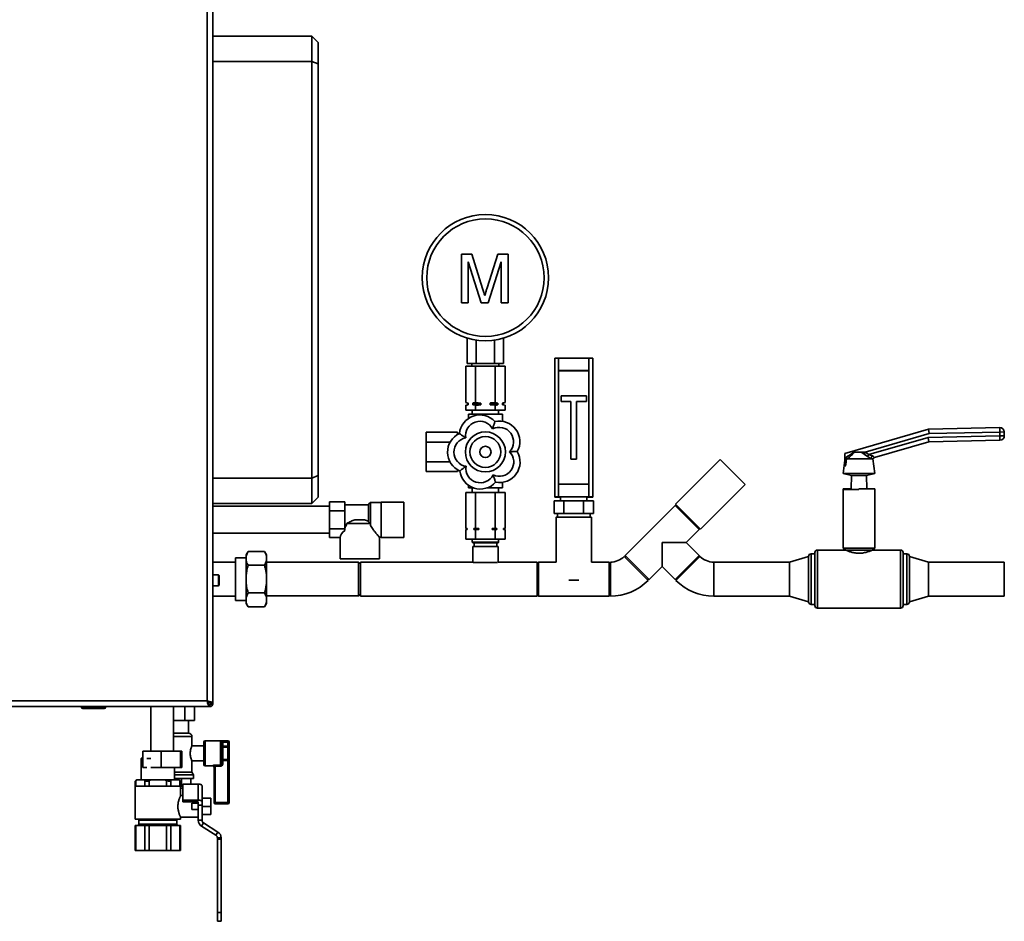
# Paper-space layout 'Blatt1' of a CAD drawing. Units: millimetres. Extents: x 0 to 4200, y 0 to 2970.
# Drawn here: x 1049 to 1829, y 1448 to 2162 of the extents above; entities that cross this region are included whole.
import ezdxf

# ---------------------------------------------------------------- set-up
doc = ezdxf.new("R2010")
doc.units = ezdxf.units.MM

psp = doc.layouts.new('Blatt1')

# ---------------------------------------------------------------- linework, layer by layer
at = {"color": 7, "linetype": 'Continuous', "lineweight": 35, "ltscale": 10}
for p, q in [((1197.43, 1622.3), (1197.43, 2413.3)), ((1201.93, 1620.51), (1201.93, 2415.1)), ((1201.93, 2148.8), (1280.43, 2148.8)), ((1280.43, 2128.8), (1280.43, 2148.8)), ((1280.43, 2148.8), (1285.43, 2143.8)), ((1285.43, 2143.8), (1285.43, 2126.73)), ((1280.43, 2128.8), (1201.93, 2128.8)), ((1280.43, 1798.8), (1280.43, 2128.8)), ((1285.43, 2126.73), (1280.43, 2128.8)), ((1285.43, 2126.73), (1285.43, 1800.88)), ((1398.88, 1937.5), (1398.88, 1976.02)), ((1398.88, 1976.02), (1407.06, 1976.02)), ((1407.06, 1976.02), (1415.67, 1948.99)), ((1419.3, 1949.45), (1427.82, 1976.02)), ((1427.82, 1976.02), (1435.93, 1976.02)), ((1435.93, 1976.02), (1435.93, 1937.5)), ((1414.54, 1937.5), (1404.32, 1970.09)), ((1404.32, 1970.09), (1404.32, 1937.5)), ((1430.49, 1970.09), (1420.22, 1937.5)), ((1430.49, 1937.5), (1430.49, 1970.09)), ((1404.32, 1937.5), (1398.88, 1937.5)), ((1420.22, 1937.5), (1414.54, 1937.5)), ((1435.93, 1937.5), (1430.49, 1937.5)), ((1403.49, 1889.5), (1403.49, 1909.62)), ((1410.71, 1889.5), (1410.71, 1908.02)), ((1425.14, 1889.5), (1425.14, 1908.02)), ((1432.36, 1889.5), (1432.36, 1909.62)), ((1403.49, 1889.5), (1410.71, 1889.5)), ((1407.28, 1889.5), (1407.28, 1887.5)), ((1410.71, 1889.5), (1425.14, 1889.5)), ((1425.14, 1889.5), (1432.36, 1889.5)), ((1428.58, 1887.5), (1428.58, 1889.5)), ((1472.93, 1783.85), (1472.93, 1893.85)), ((1475.93, 1893.87), (1475.93, 1883.87)), ((1499.93, 1893.87), (1475.93, 1893.87)), ((1499.93, 1883.87), (1499.93, 1893.87)), ((1502.93, 1893.85), (1502.93, 1783.85)), ((1402.34, 1858.53), (1402.34, 1887.5)), ((1410.13, 1887.5), (1402.34, 1887.5)), ((1410.13, 1858.53), (1410.13, 1887.5)), ((1425.72, 1887.5), (1410.13, 1887.5)), ((1425.72, 1858.53), (1425.72, 1887.5)), ((1433.52, 1887.5), (1425.72, 1887.5)), ((1433.52, 1858.53), (1433.52, 1887.5)), ((1475.93, 1883.87), (1475.93, 1793.87)), ((1475.93, 1883.87), (1499.93, 1883.87)), ((1475.93, 1883.85), (1499.93, 1883.85)), ((1499.93, 1883.87), (1499.93, 1793.87)), ((1402.34, 1858.53), (1403.93, 1858.25)), ((1402.34, 1858.53), (1404.38, 1858.25)), ((1403.93, 1856.75), (1402.34, 1856.47)), ((1403.93, 1858.25), (1403.93, 1856.75)), ((1404.38, 1858.25), (1403.93, 1858.25)), ((1404.38, 1856.75), (1403.93, 1856.75)), ((1404.38, 1858.25), (1404.38, 1856.75)), ((1408.09, 1856.75), (1408.09, 1858.25)), ((1414.22, 1858.25), (1408.09, 1858.25)), ((1410.13, 1856.47), (1408.09, 1856.75)), ((1414.22, 1856.75), (1408.09, 1856.75)), ((1410.13, 1858.53), (1414.22, 1858.25)), ((1414.22, 1858.25), (1414.22, 1856.75)), ((1427.76, 1858.25), (1421.64, 1858.25)), ((1421.64, 1856.75), (1421.64, 1858.25)), ((1425.72, 1856.47), (1421.64, 1856.75)), ((1427.76, 1856.75), (1421.64, 1856.75)), ((1425.72, 1858.53), (1427.76, 1858.25)), ((1427.76, 1858.25), (1427.76, 1856.75)), ((1431.47, 1856.75), (1431.47, 1858.25)), ((1431.93, 1858.25), (1431.47, 1858.25)), ((1433.52, 1856.47), (1431.47, 1856.75)), ((1431.93, 1856.75), (1431.47, 1856.75)), ((1431.93, 1858.25), (1433.52, 1858.53)), ((1431.93, 1856.75), (1431.93, 1858.25)), ((1433.52, 1856.47), (1431.93, 1856.75)), ((1497.93, 1863.86), (1477.93, 1863.86)), ((1477.93, 1863.86), (1477.93, 1859.36)), ((1477.93, 1859.36), (1485.68, 1859.36)), ((1477.93, 1859.36), (1477.93, 1859.35)), ((1477.93, 1859.35), (1485.68, 1859.35)), ((1485.68, 1859.36), (1485.68, 1813.86)), ((1490.18, 1859.36), (1497.93, 1859.36)), ((1490.18, 1813.86), (1490.18, 1859.36)), ((1490.18, 1859.35), (1497.93, 1859.35)), ((1497.93, 1859.36), (1497.93, 1863.86)), ((1497.93, 1859.36), (1497.93, 1859.35)), ((1402.34, 1852.5), (1402.34, 1856.47)), ((1402.34, 1852.5), (1410.13, 1852.5)), ((1404.43, 1849.5), (1404.43, 1845.99)), ((1417.93, 1849.5), (1404.43, 1849.5)), ((1407.43, 1852.5), (1407.43, 1849.5)), ((1410.13, 1852.5), (1410.13, 1856.47)), ((1410.13, 1852.5), (1425.72, 1852.5)), ((1417.93, 1849.5), (1417.93, 1848.2)), ((1431.43, 1849.5), (1417.93, 1849.5)), ((1425.72, 1852.5), (1425.72, 1856.47)), ((1425.72, 1852.5), (1433.52, 1852.5)), ((1428.43, 1849.5), (1428.43, 1852.5)), ((1431.43, 1849.5), (1431.43, 1843.79)), ((1433.52, 1852.5), (1433.52, 1856.47)), ((1395.93, 1835.08), (1370.93, 1835.08)), ((1370.93, 1835.08), (1370.93, 1827.29)), ((1395.93, 1835.08), (1395.93, 1833.42)), ((1702.6, 1818.25), (1768.94, 1837.54)), ((1769.48, 1834.05), (1718.76, 1819.3)), ((1768.94, 1837.54), (1825.43, 1838.73)), ((1768.94, 1837.54), (1769.48, 1834.05)), ((1825.5, 1835.23), (1769.48, 1834.05)), ((1825.43, 1838.73), (1825.5, 1835.23)), ((1829, 1835.31), (1825.5, 1835.23)), ((1825.57, 1832.23), (1825.5, 1835.23)), ((1829, 1835.31), (1829.06, 1832.31)), ((1389.98, 1827.29), (1370.93, 1827.29)), ((1370.93, 1827.29), (1370.93, 1811.7)), ((1721.74, 1817.4), (1768.62, 1831.03)), ((1769.15, 1827.54), (1726.12, 1815.03)), ((1768.62, 1831.03), (1825.57, 1832.23)), ((1768.62, 1831.03), (1769.15, 1827.54)), ((1825.64, 1828.73), (1769.15, 1827.54)), ((1829.06, 1832.31), (1825.57, 1832.23)), ((1825.57, 1832.23), (1825.64, 1828.73)), ((1702.68, 1814.71), (1702.6, 1818.25)), ((1715.76, 1819.34), (1710.24, 1819.34)), ((1717.97, 1817.86), (1715.76, 1819.34)), ((1718.76, 1819.3), (1717.97, 1817.86)), ((1720.72, 1815.96), (1717.97, 1817.86)), ((1718.64, 1819.34), (1718.76, 1819.3)), ((1718.76, 1819.3), (1721.74, 1817.4)), ((1389.82, 1811.7), (1370.93, 1811.7)), ((1370.93, 1811.7), (1370.93, 1803.91)), ((1485.68, 1813.86), (1490.18, 1813.86)), ((1485.68, 1813.86), (1485.68, 1813.85)), ((1485.68, 1813.85), (1490.18, 1813.85)), ((1490.18, 1813.86), (1490.18, 1813.85)), ((1603.89, 1813.55), (1568.53, 1778.2)), ((1603.89, 1813.55), (1623.69, 1793.75)), ((1702.71, 1812.99), (1701.43, 1802.42)), ((1704.22, 1815.42), (1702.68, 1814.68)), ((1702.68, 1814.68), (1702.68, 1814.71)), ((1702.81, 1808.25), (1702.68, 1814.68)), ((1723.48, 1814.07), (1704.73, 1814.07)), ((1721.74, 1817.4), (1720.72, 1815.96)), ((1721.74, 1817.4), (1724.4, 1816.43)), ((1724.94, 1814.07), (1723.48, 1814.07)), ((1725.01, 1814.07), (1724.94, 1814.07)), ((1726.43, 1802.42), (1725.01, 1814.07)), ((1395.93, 1803.91), (1370.93, 1803.91)), ((1395.93, 1805.28), (1395.93, 1803.91)), ((1701.43, 1802.42), (1707.93, 1800.73)), ((1726.43, 1802.42), (1701.43, 1802.42)), ((1703.27, 1808.39), (1702.81, 1808.25)), ((1719.93, 1800.73), (1726.43, 1802.42)), ((1201.93, 1798.8), (1280.43, 1798.8)), ((1285.43, 1800.88), (1280.43, 1798.8)), ((1280.43, 1778.8), (1280.43, 1798.8)), ((1285.43, 1800.88), (1285.43, 1783.8)), ((1431.43, 1791), (1431.43, 1795.4)), ((1707.93, 1800.73), (1707.69, 1790.25)), ((1719.93, 1800.73), (1707.93, 1800.73)), ((1720.17, 1790.25), (1719.93, 1800.73)), ((1402.34, 1787.5), (1402.34, 1759)), ((1402.34, 1787.5), (1410.13, 1787.5)), ((1404.43, 1791), (1404.43, 1793.1)), ((1408.56, 1791), (1404.43, 1791)), ((1407.43, 1791), (1407.43, 1787.5)), ((1410.13, 1787.5), (1410.13, 1759)), ((1410.13, 1787.5), (1425.72, 1787.5)), ((1431.43, 1791), (1419.14, 1791)), ((1425.72, 1787.5), (1425.72, 1759)), ((1425.72, 1787.5), (1433.52, 1787.5)), ((1428.43, 1787.5), (1428.43, 1791)), ((1433.52, 1787.5), (1433.52, 1759)), ((1475.93, 1793.87), (1475.93, 1783.87)), ((1475.93, 1793.87), (1499.93, 1793.87)), ((1499.93, 1783.87), (1499.93, 1793.87)), ((1588.33, 1758.4), (1623.69, 1793.75)), ((1701.43, 1790.25), (1701.43, 1789.83)), ((1707.69, 1790.25), (1701.43, 1790.25)), ((1701.43, 1789.83), (1701.43, 1743.3)), ((1701.43, 1789.83), (1713.93, 1789.83)), ((1707.69, 1790.25), (1707.68, 1789.83)), ((1713.93, 1789.83), (1713.93, 1790.25)), ((1726.43, 1790.25), (1713.93, 1790.25)), ((1726.43, 1790.25), (1726.43, 1790.21)), ((1726.43, 1743.3), (1726.43, 1790.21)), ((1280.43, 1778.8), (1201.93, 1778.8)), ((1285.43, 1783.8), (1280.43, 1778.8)), ((1294.43, 1772.88), (1294.43, 1779.95)), ((1294.43, 1779.95), (1306.43, 1779.95)), ((1306.43, 1772.88), (1306.43, 1779.95)), ((1326.93, 1779.55), (1325.43, 1778.05)), ((1335.43, 1779.55), (1326.93, 1779.55)), ((1326.93, 1779.55), (1326.93, 1761.22)), ((1353.43, 1779.8), (1335.43, 1779.8)), ((1335.43, 1779.8), (1335.43, 1765.8)), ((1353.43, 1779.8), (1353.43, 1765.8)), ((1480.13, 1780.88), (1472.34, 1780.8)), ((1472.34, 1770.8), (1472.34, 1780.8)), ((1472.93, 1783.85), (1472.93, 1783.76)), ((1475.93, 1783.87), (1499.93, 1783.87)), ((1475.93, 1783.74), (1477.43, 1783.74)), ((1477.43, 1783.8), (1477.43, 1780.86)), ((1480.13, 1770.88), (1480.13, 1780.88)), ((1495.72, 1780.88), (1480.13, 1780.88)), ((1495.72, 1770.88), (1495.72, 1780.88)), ((1503.52, 1780.8), (1495.72, 1780.88)), ((1498.43, 1780.86), (1498.43, 1783.8)), ((1498.43, 1783.74), (1499.93, 1783.74)), ((1502.93, 1783.85), (1502.93, 1783.76)), ((1503.52, 1770.8), (1503.52, 1780.8)), ((1294.43, 1776.45), (1201.93, 1776.45)), ((1294.43, 1772.88), (1306.43, 1772.88)), ((1294.43, 1758.73), (1294.43, 1772.88)), ((1325.43, 1777.7), (1306.43, 1777.7)), ((1306.43, 1758.73), (1306.43, 1772.88)), ((1325.43, 1764.28), (1325.43, 1778.05)), ((1480.13, 1770.88), (1472.34, 1770.8)), ((1495.72, 1770.88), (1480.13, 1770.88)), ((1503.52, 1770.8), (1495.72, 1770.88)), ((1568.22, 1777.1), (1528.62, 1737.5)), ((1569.63, 1777.1), (1568.22, 1777.1)), ((1577.73, 1767.59), (1568.22, 1777.1)), ((1568.53, 1778.2), (1588.33, 1758.4)), ((1314.6, 1765.8), (1322.25, 1765.8)), ((1322.25, 1765.8), (1325.43, 1764.56)), ((1325.43, 1764.28), (1326.65, 1762.8)), ((1335.43, 1765.8), (1335.43, 1751.8)), ((1353.43, 1765.8), (1353.43, 1751.8)), ((1472.34, 1770.8), (1474.93, 1770.78)), ((1473.93, 1767.8), (1473.93, 1732.25)), ((1474.93, 1770.8), (1474.93, 1767.83)), ((1500.93, 1767.83), (1500.93, 1770.8)), ((1500.93, 1770.78), (1503.52, 1770.8)), ((1501.93, 1732.25), (1501.93, 1767.8)), ((1587.24, 1758.08), (1577.73, 1767.59)), ((1294.43, 1758.73), (1306.43, 1758.73)), ((1294.43, 1751.66), (1294.43, 1758.73)), ((1306.43, 1757.32), (1306.43, 1758.73)), ((1326.65, 1762.8), (1308.05, 1762.8)), ((1326.93, 1761.22), (1326.65, 1762.8)), ((1402.34, 1759), (1403.59, 1759)), ((1402.34, 1758), (1402.34, 1750.5)), ((1403.59, 1758), (1402.34, 1758)), ((1403.43, 1759), (1403.43, 1758)), ((1403.59, 1759), (1403.59, 1758)), ((1408.88, 1759), (1410.13, 1759)), ((1408.88, 1758), (1408.88, 1759)), ((1410.13, 1758), (1408.88, 1758)), ((1410.13, 1759), (1412.64, 1759)), ((1410.13, 1758), (1410.13, 1750.5)), ((1412.64, 1758), (1410.13, 1758)), ((1412.64, 1759), (1412.64, 1758)), ((1423.22, 1759), (1425.72, 1759)), ((1423.22, 1758), (1423.22, 1759)), ((1425.72, 1758), (1423.22, 1758)), ((1425.72, 1759), (1426.97, 1759)), ((1425.72, 1758), (1425.72, 1750.5)), ((1426.97, 1758), (1425.72, 1758)), ((1426.97, 1759), (1426.97, 1758)), ((1432.26, 1759), (1433.52, 1759)), ((1432.26, 1758), (1432.26, 1759)), ((1433.52, 1758), (1432.26, 1758)), ((1432.43, 1758), (1432.43, 1759)), ((1433.52, 1758), (1433.52, 1750.5)), ((1576.95, 1747.79), (1587.24, 1758.08)), ((1587.24, 1758.08), (1587.24, 1759.5)), ((1201.93, 1755.15), (1294.43, 1755.15)), ((1294.43, 1751.66), (1302.93, 1751.66)), ((1302.93, 1751.66), (1302.93, 1734.8)), ((1333.9, 1752.05), (1335.43, 1752.05)), ((1333.93, 1734.8), (1333.93, 1752.08)), ((1335.43, 1751.8), (1353.43, 1751.8)), ((1402.34, 1750.5), (1410.13, 1750.5)), ((1407.43, 1750.5), (1407.43, 1748)), ((1407.43, 1748), (1407.93, 1747.5)), ((1428.43, 1748), (1407.43, 1748)), ((1427.93, 1747.5), (1407.93, 1747.5)), ((1408.93, 1747.5), (1408.93, 1744.5)), ((1410.13, 1750.5), (1425.72, 1750.5)), ((1425.72, 1750.5), (1433.52, 1750.5)), ((1426.93, 1744.5), (1426.93, 1747.5)), ((1427.93, 1747.5), (1428.43, 1748)), ((1428.43, 1748), (1428.43, 1750.5)), ((1557.93, 1747.79), (1557.93, 1728.77)), ((1576.95, 1747.79), (1557.93, 1747.79)), ((1587.24, 1737.5), (1576.95, 1747.79)), ((1229.93, 1740.74), (1228.43, 1738.15)), ((1242.93, 1740.74), (1229.93, 1740.74)), ((1244.43, 1738.15), (1242.93, 1740.74)), ((1407.93, 1744.5), (1407.93, 1732.25)), ((1427.93, 1744.5), (1407.93, 1744.5)), ((1427.93, 1732.25), (1427.93, 1744.5)), ((1678.93, 1718.8), (1678.93, 1739.8)), ((1703.43, 1741.8), (1680.93, 1741.8)), ((1701.43, 1743.3), (1703.43, 1741.8)), ((1726.43, 1743.3), (1701.43, 1743.3)), ((1724.43, 1741.8), (1703.43, 1741.8)), ((1724.43, 1741.8), (1726.43, 1743.3)), ((1746.93, 1741.8), (1724.43, 1741.8)), ((1748.93, 1739.8), (1748.93, 1697.8)), ((1219.93, 1732.25), (1201.93, 1732.25)), ((1228.43, 1735.63), (1219.93, 1735.63)), ((1219.93, 1718.8), (1219.93, 1735.63)), ((1228.43, 1738.15), (1228.43, 1737.07)), ((1228.43, 1737.07), (1228.43, 1733.45)), ((1228.43, 1733.45), (1228.43, 1722.42)), ((1244.43, 1738.15), (1244.43, 1737.07)), ((1244.43, 1737.07), (1244.43, 1733.45)), ((1244.43, 1733.45), (1244.43, 1722.42)), ((1317.43, 1732.15), (1244.43, 1732.15)), ((1333.93, 1734.8), (1302.93, 1734.8)), ((1318.93, 1730.65), (1317.43, 1732.15)), ((1317.43, 1716.89), (1317.43, 1732.15)), ((1407.93, 1732.25), (1318.93, 1732.25)), ((1318.93, 1732.25), (1318.93, 1705.35)), ((1427.58, 1732), (1408.28, 1732)), ((1458.93, 1732.25), (1427.93, 1732.25)), ((1459.93, 1732.25), (1458.93, 1731.25)), ((1458.93, 1732.25), (1458.93, 1705.35)), ((1473.93, 1732.25), (1459.93, 1732.25)), ((1459.93, 1732.25), (1459.93, 1718.88)), ((1515.93, 1732.25), (1501.93, 1732.25)), ((1516.93, 1731.25), (1515.93, 1732.25)), ((1515.93, 1718.88), (1515.93, 1732.25)), ((1516.93, 1732.25), (1516.93, 1705.35)), ((1527.92, 1736.81), (1546.94, 1717.79)), ((1528.62, 1737.5), (1528.62, 1736.11)), ((1528.62, 1737.5), (1538.13, 1727.99)), ((1568.22, 1718.48), (1587.24, 1737.5)), ((1578.42, 1727.3), (1587.93, 1736.81)), ((1587.24, 1736.11), (1587.24, 1737.5)), ((1658.93, 1732.25), (1598.93, 1732.25)), ((1598.93, 1718.8), (1598.93, 1732.25)), ((1673.93, 1736.8), (1658.93, 1732.25)), ((1658.93, 1718.8), (1658.93, 1732.25)), ((1673.93, 1718.8), (1673.93, 1736.8)), ((1678.93, 1738.8), (1675.93, 1738.8)), ((1751.93, 1738.8), (1748.93, 1738.8)), ((1768.93, 1732.25), (1753.93, 1736.8)), ((1753.93, 1718.8), (1753.93, 1736.8)), ((1828.93, 1732.25), (1768.93, 1732.25)), ((1768.93, 1718.8), (1768.93, 1732.25)), ((1828.93, 1718.8), (1828.93, 1732.25)), ((1242.93, 1729.77), (1229.93, 1729.77)), ((1538.13, 1727.99), (1547.64, 1718.48)), ((1547.64, 1718.48), (1557.93, 1728.77)), ((1557.93, 1728.77), (1568.22, 1718.48)), ((1568.91, 1717.79), (1578.42, 1727.3)), ((1206.43, 1722.05), (1201.93, 1722.05)), ((1206.93, 1721.55), (1206.93, 1714.05)), ((1219.93, 1701.98), (1219.93, 1718.8)), ((1228.43, 1722.42), (1228.43, 1715.19)), ((1244.43, 1722.42), (1244.43, 1715.19)), ((1317.43, 1705.45), (1317.43, 1716.89)), ((1459.93, 1718.88), (1459.93, 1705.35)), ((1515.93, 1705.35), (1515.93, 1718.88)), ((1546.25, 1718.48), (1547.64, 1718.48)), ((1568.22, 1718.48), (1569.61, 1718.48)), ((1598.93, 1705.35), (1598.93, 1718.8)), ((1658.93, 1705.35), (1658.93, 1718.8)), ((1673.93, 1700.8), (1673.93, 1718.8)), ((1678.93, 1697.8), (1678.93, 1718.8)), ((1753.93, 1700.8), (1753.93, 1718.8)), ((1768.93, 1705.35), (1768.93, 1718.8)), ((1828.93, 1705.35), (1828.93, 1718.8)), ((1201.93, 1713.55), (1206.43, 1713.55)), ((1228.43, 1715.19), (1228.43, 1704.16)), ((1244.43, 1715.19), (1244.43, 1704.16)), ((1201.93, 1705.35), (1219.93, 1705.35)), ((1219.93, 1701.98), (1228.43, 1701.98)), ((1228.43, 1704.16), (1228.43, 1700.54)), ((1242.93, 1707.84), (1229.93, 1707.84)), ((1244.43, 1705.45), (1317.43, 1705.45)), ((1244.43, 1704.16), (1244.43, 1700.54)), ((1317.43, 1705.45), (1318.93, 1706.95)), ((1318.93, 1705.35), (1458.93, 1705.35)), ((1458.93, 1706.35), (1459.93, 1705.35)), ((1459.93, 1705.35), (1515.93, 1705.35)), ((1515.93, 1705.35), (1516.93, 1706.35)), ((1598.93, 1705.35), (1658.93, 1705.35)), ((1658.93, 1705.35), (1673.93, 1700.8)), ((1753.93, 1700.8), (1768.93, 1705.35)), ((1768.93, 1705.35), (1828.93, 1705.35)), ((1228.43, 1700.54), (1228.43, 1699.46)), ((1228.43, 1699.46), (1229.93, 1696.87)), ((1242.93, 1696.87), (1229.93, 1696.87)), ((1242.93, 1696.87), (1244.43, 1699.46)), ((1244.43, 1700.54), (1244.43, 1699.46)), ((1675.93, 1698.8), (1678.93, 1698.8)), ((1680.93, 1695.8), (1746.93, 1695.8)), ((1748.93, 1698.8), (1751.93, 1698.8)), ((874.63, 1617.8), (1199.22, 1617.8)), ((876.43, 1622.3), (1197.43, 1622.3)), ((1097.98, 1617.3), (1097.98, 1617.8)), ((1097.98, 1617.3), (1098.98, 1617.3)), ((1098.98, 1617.3), (1098.98, 1617.8)), ((1098.98, 1617.3), (1115.98, 1617.3)), ((1098.98, 1617.3), (1098.98, 1616.3)), ((1115.98, 1616.3), (1098.98, 1616.3)), ((1115.98, 1617.3), (1115.98, 1617.8)), ((1115.98, 1617.3), (1115.98, 1616.3)), ((1115.98, 1617.3), (1116.98, 1617.3)), ((1116.98, 1617.3), (1116.98, 1617.8)), ((1152.93, 1617.8), (1152.93, 1582.6)), ((1170.93, 1582.6), (1170.93, 1617.8)), ((1179.72, 1617.8), (1179.72, 1606.9)), ((1187.52, 1617.8), (1187.52, 1606.9)), ((1198.12, 1620.91), (1198.92, 1620.1)), ((1199.63, 1620.81), (1198.83, 1621.61)), ((1198.92, 1620.1), (1199.07, 1619.85)), ((1199.22, 1617.8), (1199.22, 1619.8)), ((1199.63, 1617.8), (1199.22, 1617.8)), ((1199.63, 1619.3), (1199.63, 1617.8)), ((1201.93, 1620.51), (1199.93, 1620.51)), ((1200.43, 1620.1), (1201.93, 1620.1)), ((1201.93, 1620.51), (1201.93, 1620.1)), ((1179.72, 1606.9), (1170.93, 1606.9)), ((1187.52, 1606.9), (1179.72, 1606.9)), ((1182.58, 1596.8), (1182.58, 1606.9)), ((1170.93, 1596.8), (1182.78, 1596.8)), ((1185.43, 1586.73), (1185.43, 1594.16)), ((1194.93, 1586.8), (1185.39, 1586.8)), ((1194.93, 1571.8), (1194.93, 1589.8)), ((1213.93, 1590.8), (1195.93, 1590.8)), ((1207.93, 1571.49), (1207.93, 1589.76)), ((1208.93, 1588.87), (1208.93, 1572.74)), ((1209.93, 1586.55), (1208.93, 1586.55)), ((1209.93, 1590.55), (1213.93, 1590.55)), ((1209.93, 1589.58), (1209.93, 1590.55)), ((1209.93, 1589.58), (1209.93, 1586.55)), ((1213.93, 1589.58), (1209.93, 1589.58)), ((1209.93, 1585.73), (1209.93, 1586.55)), ((1209.93, 1586.55), (1213.93, 1586.55)), ((1209.93, 1585.73), (1209.93, 1575.88)), ((1213.93, 1585.73), (1209.93, 1585.73)), ((1213.93, 1589.58), (1213.93, 1590.55)), ((1213.93, 1586.55), (1213.93, 1589.58)), ((1214.93, 1589.58), (1213.93, 1589.58)), ((1213.93, 1585.73), (1213.93, 1586.55)), ((1214.93, 1586.55), (1213.93, 1586.55)), ((1213.93, 1575.88), (1213.93, 1585.73)), ((1214.93, 1589.8), (1214.93, 1589.58)), ((1214.93, 1589.58), (1214.93, 1586.55)), ((1214.93, 1584.91), (1214.93, 1586.55)), ((1214.93, 1584.91), (1214.93, 1576.7)), ((1145.69, 1577.3), (1145.19, 1576.8)), ((1145.19, 1576.8), (1145.19, 1559.8)), ((1146.45, 1576.8), (1145.19, 1576.8)), ((1145.69, 1577.3), (1146.45, 1577.3)), ((1146.45, 1569.6), (1146.45, 1582.6)), ((1160.92, 1582.6), (1146.45, 1582.6)), ((1152.89, 1576.8), (1149.57, 1576.8)), ((1160.92, 1569.6), (1160.92, 1582.6)), ((1176.4, 1582.6), (1160.92, 1582.6)), ((1176.4, 1569.6), (1176.4, 1582.6)), ((1177.4, 1582.6), (1176.4, 1582.6)), ((1177.4, 1569.6), (1177.4, 1582.6)), ((1209.93, 1575.88), (1213.93, 1575.88)), ((1209.93, 1575.06), (1209.93, 1575.88)), ((1213.93, 1575.06), (1213.93, 1575.88)), ((1214.93, 1575.06), (1214.93, 1576.7)), ((1146.45, 1569.6), (1149.57, 1569.6)), ((1152.89, 1569.6), (1160.92, 1569.6)), ((1160.92, 1569.6), (1176.4, 1569.6)), ((1171.63, 1559.8), (1171.63, 1569.6)), ((1176.4, 1569.6), (1177.4, 1569.6)), ((1185.43, 1565.8), (1185.43, 1574.8)), ((1185.43, 1574.8), (1194.93, 1574.8)), ((1195.93, 1570.8), (1201.93, 1570.8)), ((1202.93, 1541.8), (1202.93, 1569.99)), ((1203.93, 1571.49), (1207.93, 1571.49)), ((1203.93, 1571.49), (1203.93, 1570.56)), ((1207.93, 1570.56), (1203.93, 1570.56)), ((1203.93, 1570.56), (1203.93, 1541.8)), ((1207.93, 1571.49), (1207.93, 1570.56)), ((1208.93, 1575.06), (1209.93, 1575.06)), ((1208.93, 1572.74), (1209.93, 1572.74)), ((1209.93, 1575.06), (1209.93, 1572.74)), ((1213.93, 1575.06), (1209.93, 1575.06)), ((1213.93, 1575.06), (1214.93, 1575.06)), ((1213.93, 1541.8), (1213.93, 1575.06)), ((1214.93, 1575.06), (1214.93, 1541.8)), ((1171.63, 1565.8), (1185.43, 1565.8)), ((1171.63, 1563.8), (1186.58, 1563.8)), ((1171.63, 1560.8), (1186.58, 1560.8)), ((1177.15, 1554.8), (1177.15, 1560.8)), ((1184.54, 1556.42), (1184.54, 1560.8)), ((1186.58, 1563.8), (1185.43, 1565.8)), ((1186.58, 1560.8), (1186.58, 1563.8)), ((1140.41, 1554.8), (1140.41, 1528.8)), ((1176.41, 1554.8), (1140.41, 1554.8)), ((1141.56, 1559.8), (1140.56, 1558.8)), ((1140.56, 1558.82), (1140.56, 1554.8)), ((1141.9, 1559.8), (1141.09, 1559.23)), ((1141.09, 1559.23), (1141.09, 1554.8)), ((1141.9, 1559.8), (1141.56, 1559.8)), ((1141.9, 1559.8), (1147.21, 1559.8)), ((1148.02, 1559.23), (1147.21, 1559.8)), ((1153.11, 1559.8), (1147.21, 1559.8)), ((1148.02, 1554.8), (1148.02, 1559.23)), ((1153.11, 1559.8), (1151.48, 1559.23)), ((1151.48, 1559.23), (1151.48, 1554.8)), ((1153.11, 1559.8), (1163.72, 1559.8)), ((1165.34, 1559.23), (1163.72, 1559.8)), ((1169.62, 1559.8), (1163.72, 1559.8)), ((1165.34, 1554.8), (1165.34, 1559.23)), ((1169.62, 1559.8), (1168.8, 1559.23)), ((1168.8, 1559.23), (1168.8, 1554.8)), ((1169.62, 1559.8), (1174.92, 1559.8)), ((1175.73, 1559.23), (1174.92, 1559.8)), ((1175.27, 1559.8), (1174.92, 1559.8)), ((1176.27, 1558.8), (1175.27, 1559.8)), ((1175.73, 1554.8), (1175.73, 1559.23)), ((1176.27, 1554.8), (1176.27, 1558.82)), ((1176.41, 1547.28), (1176.41, 1554.8)), ((1177.15, 1554.8), (1176.41, 1554.8)), ((1176.41, 1553.3), (1178.22, 1553.3)), ((1178.22, 1554.8), (1177.15, 1554.8)), ((1190.41, 1556.42), (1178.22, 1556.42)), ((1178.22, 1543.73), (1178.22, 1556.42)), ((1190.41, 1543.73), (1190.41, 1556.42)), ((1193.41, 1542.46), (1193.41, 1555.15)), ((1178.22, 1547.3), (1176.4, 1547.3)), ((1193.41, 1545.3), (1200.41, 1545.3)), ((1200.41, 1545.3), (1200.41, 1538.8)), ((1178.22, 1543.73), (1178.22, 1542.46)), ((1190.41, 1543.73), (1178.22, 1543.73)), ((1178.22, 1542.46), (1189.91, 1542.46)), ((1185.41, 1541.3), (1190.41, 1541.3)), ((1185.41, 1536.3), (1185.41, 1541.3)), ((1190.41, 1542.25), (1190.41, 1541.3)), ((1190.41, 1541.3), (1190.41, 1536.3)), ((1193.41, 1539.67), (1190.41, 1539.67)), ((1193.41, 1542.46), (1193.41, 1539.67)), ((1193.41, 1539.67), (1193.41, 1538.8)), ((1193.41, 1538.8), (1200.41, 1538.8)), ((1193.41, 1538.8), (1193.41, 1537.93)), ((1193.41, 1537.93), (1193.41, 1527.8)), ((1200.41, 1538.8), (1200.41, 1532.3)), ((1202.93, 1541.8), (1203.93, 1541.8)), ((1203.93, 1541.8), (1203.93, 1540.8)), ((1203.93, 1541.8), (1213.93, 1541.8)), ((1213.93, 1540.8), (1203.93, 1540.8)), ((1213.93, 1541.8), (1214.93, 1541.8)), ((1213.93, 1541.8), (1213.93, 1540.8)), ((1176.41, 1528.8), (1176.41, 1530.31)), ((1176.41, 1530.3), (1190.41, 1530.3)), ((1190.41, 1536.3), (1185.41, 1536.3)), ((1190.41, 1533.98), (1190.41, 1536.3)), ((1190.41, 1533.98), (1190.41, 1527.8)), ((1193.41, 1532.3), (1200.41, 1532.3)), ((1176.41, 1528.8), (1140.41, 1528.8)), ((1140.56, 1523.8), (1140.56, 1503.8)), ((1140.56, 1523.8), (1141.09, 1523.8)), ((1141.09, 1523.8), (1141.09, 1503.8)), ((1141.09, 1523.8), (1144.56, 1523.8)), ((1143.41, 1527.8), (1143.41, 1524.8)), ((1144.56, 1523.8), (1148.02, 1523.8)), ((1148.02, 1503.8), (1148.02, 1523.8)), ((1148.02, 1523.8), (1151.48, 1523.8)), ((1151.48, 1523.8), (1151.48, 1503.8)), ((1151.48, 1523.8), (1158.41, 1523.8)), ((1158.41, 1523.8), (1165.34, 1523.8)), ((1165.34, 1503.8), (1165.34, 1523.8)), ((1165.34, 1523.8), (1168.8, 1523.8)), ((1168.8, 1523.8), (1168.8, 1503.8)), ((1168.8, 1523.8), (1172.27, 1523.8)), ((1172.27, 1523.8), (1175.73, 1523.8)), ((1173.41, 1524.8), (1173.41, 1527.8)), ((1175.73, 1503.8), (1175.73, 1523.8)), ((1175.73, 1523.8), (1176.27, 1523.8)), ((1176.27, 1503.8), (1176.27, 1523.8)), ((1193.41, 1527.8), (1190.41, 1527.8)), ((1194.58, 1525.69), (1192.98, 1523.15)), ((1192.98, 1523.15), (1204.45, 1515.92)), ((1194.58, 1525.69), (1206.05, 1518.46)), ((1206.05, 1518.46), (1204.45, 1515.92)), ((1208.61, 1513.8), (1205.61, 1513.8)), ((1205.61, 1513.8), (1205.61, 1512.8)), ((1208.61, 1513.8), (1208.61, 1512.8)), ((1208.61, 1512.8), (1205.61, 1512.8)), ((1205.61, 1512.8), (1205.61, 1454.8)), ((1208.61, 1512.8), (1208.61, 1454.8)), ((1141.09, 1503.8), (1140.56, 1503.8)), ((1148.02, 1503.8), (1141.09, 1503.8)), ((1151.48, 1503.8), (1148.02, 1503.8)), ((1165.34, 1503.8), (1151.48, 1503.8)), ((1168.8, 1503.8), (1165.34, 1503.8)), ((1175.73, 1503.8), (1168.8, 1503.8)), ((1176.27, 1503.8), (1175.73, 1503.8)), ((1205.61, 1454.8), (1208.61, 1454.8)), ((1205.61, 1447.8), (1205.61, 1454.8)), ((1208.61, 1454.8), (1208.61, 1447.8)), ((1205.61, 1447.8), (1208.61, 1447.8))]:
    psp.add_line(p, q, dxfattribs=at)
at = {"color": 1, "linetype": 'Continuous', "lineweight": 35, "ltscale": 10}
for p, q in [((1680.93, 1741.8), (1680.93, 1718.8)), ((1746.93, 1695.8), (1746.93, 1741.8)), ((1675.93, 1738.8), (1675.93, 1718.8)), ((1751.93, 1698.8), (1751.93, 1738.8)), ((1206.43, 1713.55), (1206.43, 1722.05)), ((1675.93, 1718.8), (1675.93, 1698.8)), ((1680.93, 1718.8), (1680.93, 1695.8)), ((1198.92, 1620.1), (1198.67, 1620.1)), ((1199.63, 1621.27), (1199.63, 1620.81)), ((1171.93, 1594.16), (1170.93, 1594.16)), ((1185.43, 1594.16), (1171.93, 1594.16)), ((1195.93, 1590.8), (1195.93, 1570.8)), ((1213.93, 1590.55), (1213.93, 1590.8)), ((1201.93, 1570.8), (1201.93, 1570.97)), ((1158.41, 1527.8), (1143.41, 1527.8)), ((1143.41, 1524.8), (1173.41, 1524.8)), ((1173.41, 1527.8), (1158.41, 1527.8))]:
    psp.add_line(p, q, dxfattribs=at)
at = {"color": 7, "linetype": 'Continuous', "lineweight": 35, "ltscale": 10, "flags": 128}
for points in [[(1500.93, 1770.8), (1500.88, 1770.81), (1500.53, 1770.82), (1499.83, 1770.83), (1498.81, 1770.85), (1497.49, 1770.86), (1495.91, 1770.86), (1494.11, 1770.87), (1492.15, 1770.88), (1490.07, 1770.88), (1487.93, 1770.88), (1485.79, 1770.88), (1483.71, 1770.88), (1481.74, 1770.87), (1479.94, 1770.86), (1478.36, 1770.86), (1477.04, 1770.85), (1476.02, 1770.83), (1475.33, 1770.82), (1474.97, 1770.81), (1474.93, 1770.8)], [(1473.93, 1767.8), (1473.96, 1767.81), (1474.31, 1767.82), (1475, 1767.84), (1476.03, 1767.85), (1477.37, 1767.86), (1478.98, 1767.87), (1480.82, 1767.87), (1482.85, 1767.88), (1485.01, 1767.88), (1487.24, 1767.89), (1489.5, 1767.89), (1491.71, 1767.88), (1493.82, 1767.88), (1495.78, 1767.87), (1497.54, 1767.86), (1499.05, 1767.85), (1500.27, 1767.84), (1501.17, 1767.83), (1501.73, 1767.82), (1501.93, 1767.8), (1501.93, 1767.8)], [(1483.92, 1717.88), (1485.01, 1717.89), (1487.24, 1717.89), (1489.5, 1717.89), (1491.71, 1717.88), (1491.94, 1717.88)], [(1193.41, 1555.15), (1193.35, 1555.4), (1193.18, 1555.63), (1192.91, 1555.85), (1192.53, 1556.05), (1192.08, 1556.2), (1191.56, 1556.32), (1191, 1556.39), (1190.41, 1556.42)], [(1189.91, 1542.46), (1190.01, 1542.46), (1190.1, 1542.44), (1190.19, 1542.43), (1190.27, 1542.4), (1190.33, 1542.37), (1190.37, 1542.33), (1190.4, 1542.29), (1190.41, 1542.25)], [(1193.41, 1542.46), (1193.35, 1542.71), (1193.18, 1542.95), (1192.91, 1543.17), (1192.53, 1543.36), (1192.08, 1543.52), (1191.56, 1543.63), (1191, 1543.7), (1190.41, 1543.73)]]:
    psp.add_lwpolyline(points, dxfattribs=at)
at = {"color": 7, "linetype": 'Continuous', "lineweight": 35, "ltscale": 100}
for centre, radius in [((1417.93, 1957.5), 50), ((1417.93, 1957.5), 46.5), ((1417.93, 1819.5), 15.86), ((1417.93, 1819.5), 12.25), ((1417.93, 1819.5), 4.5)]:
    psp.add_circle(centre, radius, dxfattribs=at)
for centre, radius, start, end in [((1475.18, 1765.57), 128.3, 89.66508, 91.00485), ((1500.68, 1765.57), 128.3, 88.99515, 90.33492), ((1413.58, 1832.41), 16.37, 43.2995, 173.90417), ((1413.58, 1832.41), 11.37, 27.80204, 189.40164), ((1428.87, 1827.62), 16.37, 331.2995, 101.90417), ((1404.3, 1819.35), 16.37, 115.2995, 245.90417), ((1428.87, 1827.62), 11.37, 315.80204, 117.40164), ((1825.5, 1835.23), 3.5, 1.20987, 91.20987), ((1404.3, 1819.35), 11.37, 99.80204, 261.40164), ((1825.57, 1832.23), 3.5, 271.20987, 1.20987), ((1429.04, 1811.6), 11.37, 243.80204, 45.40164), ((1429.04, 1811.6), 16.37, 259.2995, 29.90417), ((1727.12, 1814.01), 3.64, 138.26171, 179.05778), ((1726.67, 1813.14), 1.97, 106.26359, 151.82426), ((1726.78, 1813.14), 2, 106.20987, 152.91261), ((1413.85, 1806.49), 16.37, 187.2995, 317.90417), ((1413.85, 1806.49), 11.37, 171.80204, 333.40164), ((1475.18, 1655.57), 128.3, 89.66508, 91.00485), ((1475.18, 1912.04), 128.3, 268.99515, 270.33492), ((1485.03, 1381.56), 402.31, 89.58725, 91.08268), ((1490.6, 1342.55), 441.33, 88.98342, 90.34665), ((1500.68, 1655.57), 128.3, 88.99515, 90.33492), ((1500.68, 1912.04), 128.3, 269.66508, 271.00485), ((1680.93, 1739.8), 2, 90, 180), ((1746.93, 1739.8), 2, 0, 90), ((1516.93, 1747.8), 15.55, 270, 315), ((1598.93, 1747.8), 15.55, 225, 270), ((1675.93, 1736.8), 2, 90, 180), ((1751.93, 1736.8), 2, 0, 90), ((1206.43, 1721.55), 0.5, 0, 90), ((1516.93, 1747.8), 42.45, 270, 315), ((1598.93, 1747.8), 42.45, 225, 270), ((1206.43, 1714.05), 0.5, 270, 360), ((1675.93, 1700.8), 2, 180, 270), ((1751.93, 1700.8), 2, 270, 0), ((1680.93, 1697.8), 2, 180, 270), ((1746.93, 1697.8), 2, 270, 0), ((1098.98, 1617.3), 1, 180, 270), ((1115.98, 1617.3), 1, 270, 0), ((1199.63, 1620.1), 2.3, 270, 0), ((1199.63, 1620.1), 0.8, 270, 0), ((1182.78, 1594.16), 2.65, 0, 90), ((1195.93, 1589.8), 1, 90, 180), ((1207.98, 1588.81), 0.952, 3.31888, 92.97275), ((1209.85, 1586.65), 0.924, 186.18189, 275.06996), ((1213.93, 1589.8), 1, 0, 90), ((1213.94, 1589.57), 0.988, 0.73452, 90.71616), ((1214.01, 1584.81), 0.924, 6.18189, 95.06996), ((1209.85, 1574.96), 0.924, 84.93004, 173.81811), ((1214.01, 1576.8), 0.924, 264.93004, 353.81811), ((1195.93, 1571.8), 1, 180, 270), ((1201.94, 1569.98), 0.992, 0.48555, 90.47745), ((1201.93, 1569.8), 1, 0, 90), ((1203.93, 1541.8), 1, 180, 270), ((1213.93, 1541.8), 1, 270, 0), ((1142.41, 1527.8), 1, 0, 90), ((1142.41, 1524.8), 1, 270, 0), ((1174.41, 1527.8), 1, 90, 180), ((1174.41, 1524.8), 1, 180, 270), ((1195.91, 1527.8), 5.5, 180, 237.75775), ((1195.91, 1527.8), 2.5, 180, 237.75775), ((1203.11, 1513.8), 2.5, 0, 57.75775), ((1203.11, 1513.8), 5.5, 0, 57.75775)]:
    psp.add_arc(centre, radius, start, end, dxfattribs=at)
psp.add_ellipse((1318.43, 1751.66), major_axis=(15.5, 0), ratio=0.57735, start_param=2.456236, end_param=3.141593, dxfattribs=at)
at = {"color": 7, "linetype": 'Continuous', "lineweight": 35, "ltscale": 10}
for points, knots in [([(1415.67, 1948.99), (1416, 1947.93), (1416.59, 1946.05), (1417.16, 1944.16), (1417.41, 1943.33)], [0, 0, 0, 0, 0.560002, 1, 1, 1, 1]), ([(1417.41, 1943.33), (1417.75, 1944.47), (1418.37, 1946.52), (1419.01, 1948.55), (1419.3, 1949.45)], [0, 0, 0, 0, 0.559997, 1, 1, 1, 1]), ([(1404.38, 1856.75), (1404.24, 1856.73), (1403.55, 1856.66), (1402.87, 1856.55), (1402.34, 1856.47)], [0, 0, 0, 0, 0.215074, 1, 1, 1, 1]), ([(1408.09, 1858.25), (1408.23, 1858.26), (1408.92, 1858.33), (1409.6, 1858.44), (1410.13, 1858.53)], [0, 0, 0, 0, 0.211139, 1, 1, 1, 1]), ([(1414.22, 1856.75), (1413.83, 1856.73), (1412.47, 1856.66), (1411.11, 1856.55), (1410.13, 1856.47)], [0, 0, 0, 0, 0.284274, 1, 1, 1, 1]), ([(1421.64, 1858.25), (1422.02, 1858.26), (1423.39, 1858.33), (1424.75, 1858.45), (1425.72, 1858.53)], [0, 0, 0, 0, 0.283617, 1, 1, 1, 1]), ([(1427.76, 1856.75), (1427.62, 1856.73), (1426.94, 1856.66), (1426.26, 1856.55), (1425.72, 1856.47)], [0, 0, 0, 0, 0.215074, 1, 1, 1, 1]), ([(1431.47, 1858.25), (1431.62, 1858.26), (1432.3, 1858.33), (1432.98, 1858.44), (1433.52, 1858.53)], [0, 0, 0, 0, 0.211139, 1, 1, 1, 1]), ([(1425.49, 1843.64), (1425.48, 1843.59), (1425.45, 1843.49), (1425.21, 1842.74), (1424.85, 1841.6), (1424.44, 1840.27), (1424.02, 1838.95), (1423.77, 1838.13), (1423.64, 1837.72), (1423.64, 1837.72)], [0, 0, 0, 0, 0.17014, 0.340035, 0.51633, 0.712718, 0.85367, 0.998403, 1, 1, 1, 1]), ([(1397.3, 1834.15), (1397.34, 1834.12), (1397.43, 1834.06), (1398.07, 1833.6), (1399.04, 1832.91), (1400.18, 1832.11), (1401.31, 1831.3), (1402.01, 1830.81), (1402.36, 1830.56), (1402.36, 1830.56)], [0, 0, 0, 0, 0.17014, 0.340035, 0.51633, 0.712718, 0.85367, 0.998403, 1, 1, 1, 1]), ([(1443.23, 1819.76), (1443.18, 1819.76), (1443.08, 1819.76), (1442.28, 1819.75), (1441.09, 1819.74), (1439.7, 1819.72), (1438.31, 1819.71), (1437.46, 1819.7), (1437.03, 1819.7), (1437.02, 1819.7)], [0, 0, 0, 0, 0.17014, 0.340035, 0.51633, 0.712718, 0.85367, 0.998403, 1, 1, 1, 1]), ([(1702.68, 1814.71), (1703.67, 1815.33), (1705.66, 1816.56), (1708.12, 1818.03), (1709.35, 1819.04), (1709.71, 1819.34)], [0, 0, 0, 0, 0.410189, 0.823912, 1, 1, 1, 1]), ([(1710.24, 1819.34), (1709.95, 1818.96), (1709.16, 1817.95), (1707.39, 1816.37), (1705.83, 1815), (1704.93, 1814.24), (1704.73, 1814.07)], [0, 0, 0, 0, 0.206518, 0.551163, 0.903711, 1, 1, 1, 1]), ([(1709.71, 1819.34), (1709.86, 1819.34), (1710.05, 1819.34), (1710.21, 1819.34), (1710.24, 1819.34)], [0, 0, 0, 0, 0.780373, 1, 1, 1, 1]), ([(1715.76, 1819.34), (1716.32, 1819.34), (1717.28, 1819.34), (1718.25, 1819.34), (1718.64, 1819.34)], [0, 0, 0, 0, 0.595204, 1, 1, 1, 1]), ([(1703.27, 1808.39), (1703.4, 1809.4), (1703.72, 1811.75), (1704.04, 1814.09), (1704.22, 1815.42)], [0, 0, 0, 0, 0.432847, 1, 1, 1, 1]), ([(1704.73, 1814.07), (1704.66, 1814.08), (1704.52, 1814.11), (1704.37, 1814.31), (1704.25, 1814.65), (1704.21, 1815.04), (1704.22, 1815.33), (1704.22, 1815.42)], [0, 0, 0, 0, 0.192757, 0.386107, 0.565156, 0.864595, 1, 1, 1, 1]), ([(1723.48, 1814.07), (1723.2, 1814.24), (1722.29, 1814.83), (1721.36, 1815.49), (1720.72, 1815.96)], [0, 0, 0, 0, 0.299465, 1, 1, 1, 1]), ([(1724.4, 1816.43), (1724.63, 1816.34), (1725.11, 1816.15), (1725.61, 1815.72), (1725.9, 1815.27), (1725.98, 1815.02), (1726.09, 1815.03), (1726.12, 1815.03)], [0, 0, 0, 0, 0.190678, 0.404763, 0.591411, 0.876556, 1, 1, 1, 1]), ([(1402.6, 1808.11), (1402.59, 1808.11), (1402.12, 1807.75), (1401.06, 1806.97), (1399.65, 1805.92), (1398.55, 1805.1), (1397.87, 1804.6), (1397.63, 1804.42), (1397.62, 1804.41), (1397.61, 1804.41)], [0, 0, 0, 0, 0.001597, 0.201722, 0.4439, 0.623655, 0.791767, 0.957826, 1, 1, 1, 1]), ([(1426, 1795.51), (1425.98, 1795.56), (1425.95, 1795.66), (1425.7, 1796.41), (1425.32, 1797.54), (1424.87, 1798.86), (1424.43, 1800.18), (1424.16, 1800.98), (1424.02, 1801.39), (1424.02, 1801.4)], [0, 0, 0, 0, 0.17014, 0.340035, 0.51633, 0.712718, 0.85367, 0.998403, 1, 1, 1, 1]), ([(1308.05, 1762.8), (1309.09, 1763.38), (1311.19, 1764.55), (1313.46, 1765.38), (1314.6, 1765.8)], [0, 0, 0, 0, 0.496741, 1, 1, 1, 1]), ([(1306.43, 1759.07), (1306.94, 1760.05), (1307.56, 1761.22), (1307.98, 1762.58), (1308.05, 1762.8)], [0, 0, 0, 0, 0.8387779, 1, 1, 1, 1]), ([(1333.9, 1752.08), (1333.9, 1752.09), (1333.88, 1752.11), (1333.23, 1752.84), (1331.96, 1754.3), (1330.48, 1756.09), (1328.77, 1758.24), (1327.61, 1760.11), (1326.93, 1761.22)], [0, 0, 0, 0, 0.081541, 0.269758, 0.469872, 0.620692, 0.77583, 1, 1, 1, 1]), ([(1229.93, 1740.74), (1229.74, 1740.4), (1229.06, 1739.2), (1228.69, 1737.96), (1228.43, 1737.07)], [0, 0, 0, 0, 0.284623, 1, 1, 1, 1]), ([(1244.43, 1737.07), (1244.42, 1737.1), (1244.28, 1737.74), (1243.88, 1738.98), (1243.24, 1740.16), (1242.93, 1740.74)], [0, 0, 0, 0, 0.029292, 0.512809, 1, 1, 1, 1]), ([(1724.43, 1741.8), (1724.32, 1741.76), (1724.11, 1741.66), (1722.5, 1740.96), (1720.48, 1740.26), (1718.43, 1739.74), (1716.18, 1739.34), (1713.26, 1739.18), (1709.99, 1739.57), (1707.14, 1740.32), (1705.24, 1741.03), (1704.15, 1741.48), (1703.55, 1741.75), (1703.47, 1741.79), (1703.43, 1741.8)], [0, 0, 0, 0, 0.100051, 0.1999, 0.305061, 0.360178, 0.417066, 0.522443, 0.617825, 0.715464, 0.823192, 0.878076, 0.9348, 1, 1, 1, 1]), ([(1228.43, 1733.45), (1228.44, 1733.41), (1228.58, 1732.78), (1228.98, 1731.54), (1229.61, 1730.36), (1229.93, 1729.77)], [0, 0, 0, 0, 0.029292, 0.512809, 1, 1, 1, 1]), ([(1242.93, 1729.77), (1243.12, 1730.12), (1243.8, 1731.32), (1244.16, 1732.56), (1244.43, 1733.45)], [0, 0, 0, 0, 0.284623, 1, 1, 1, 1]), ([(1229.93, 1729.77), (1229.58, 1728.5), (1228.92, 1726.08), (1228.59, 1723.6), (1228.43, 1722.42)], [0, 0, 0, 0, 0.5261829, 1, 1, 1, 1]), ([(1244.43, 1722.42), (1244.39, 1722.78), (1244.3, 1723.48), (1244.06, 1725.07), (1243.64, 1727.18), (1243.16, 1728.91), (1242.93, 1729.77)], [0, 0, 0, 0, 0.142201, 0.284524, 0.641625, 1, 1, 1, 1]), ([(1228.43, 1715.19), (1228.52, 1714.48), (1228.83, 1711.99), (1229.47, 1709.57), (1229.93, 1707.84)], [0, 0, 0, 0, 0.284588, 1, 1, 1, 1]), ([(1242.93, 1707.84), (1243.27, 1709.11), (1243.93, 1711.53), (1244.27, 1714.01), (1244.43, 1715.19)], [0, 0, 0, 0, 0.526183, 1, 1, 1, 1]), ([(1229.93, 1707.84), (1229.74, 1707.49), (1229.06, 1706.29), (1228.69, 1705.05), (1228.43, 1704.16)], [0, 0, 0, 0, 0.284623, 1, 1, 1, 1]), ([(1244.43, 1704.16), (1244.42, 1704.2), (1244.28, 1704.83), (1243.88, 1706.07), (1243.24, 1707.25), (1242.93, 1707.84)], [0, 0, 0, 0, 0.0292918, 0.5128086, 1, 1, 1, 1]), ([(1228.43, 1700.54), (1228.44, 1700.51), (1228.58, 1699.87), (1228.98, 1698.63), (1229.61, 1697.45), (1229.93, 1696.87)], [0, 0, 0, 0, 0.0292918, 0.5128086, 1, 1, 1, 1]), ([(1242.93, 1696.87), (1243.12, 1697.21), (1243.8, 1698.41), (1244.16, 1699.65), (1244.43, 1700.54)], [0, 0, 0, 0, 0.284623, 1, 1, 1, 1]), ([(1201.93, 1620.51), (1201.87, 1620.64), (1201.77, 1620.91), (1200.94, 1621.31), (1199.74, 1621.7), (1198.48, 1622.04), (1197.69, 1622.24), (1197.43, 1622.3)], [0, 0, 0, 0, 0.221505, 0.443039, 0.664574, 0.886107, 1, 1, 1, 1]), ([(1197.43, 1622.3), (1197.56, 1621.78), (1197.82, 1620.74), (1198.22, 1619.36), (1198.62, 1618.34), (1198.95, 1617.86), (1199.15, 1617.82), (1199.22, 1617.8)], [0, 0, 0, 0, 0.221505, 0.443039, 0.664574, 0.886107, 1, 1, 1, 1]), ([(1197.43, 1622.3), (1197.57, 1621.99), (1197.86, 1621.37), (1198.28, 1620.56), (1198.71, 1620), (1199.02, 1619.82), (1199.19, 1619.81), (1199.22, 1619.8)], [0, 0, 0, 0, 0.240582, 0.476803, 0.713018, 0.949233, 1, 1, 1, 1]), ([(1199.93, 1620.51), (1199.89, 1620.66), (1199.82, 1620.94), (1199.3, 1621.37), (1198.54, 1621.79), (1197.87, 1622.1), (1197.49, 1622.27), (1197.43, 1622.3)], [0, 0, 0, 0, 0.240582, 0.476803, 0.713018, 0.949233, 1, 1, 1, 1]), ([(1199.2, 1619.65), (1199.23, 1619.6), (1199.32, 1619.47), (1199.46, 1619.34), (1199.58, 1619.32), (1199.63, 1619.3)], [0, 0, 0, 0, 0.230098, 0.63516, 1, 1, 1, 1]), ([(1199.22, 1618.68), (1199.22, 1618.68), (1199.27, 1618.45), (1199.38, 1618.12), (1199.51, 1617.84), (1199.6, 1617.81), (1199.63, 1617.8)], [0, 0, 0, 0, 0.00638, 0.386288, 0.766196, 1, 1, 1, 1]), ([(1200.43, 1620.1), (1200.41, 1620.17), (1200.38, 1620.3), (1200.18, 1620.48), (1199.92, 1620.65), (1199.72, 1620.76), (1199.63, 1620.81)], [0, 0, 0, 0, 0.284155, 0.530993, 0.777748, 1, 1, 1, 1]), ([(1201.93, 1620.1), (1201.9, 1620.15), (1201.85, 1620.26), (1201.52, 1620.39), (1201.17, 1620.48), (1201.03, 1620.51)], [0, 0, 0, 0, 0.363225, 0.743332, 1, 1, 1, 1]), ([(1185.39, 1586.73), (1185.4, 1586.75), (1185.43, 1586.82), (1185.2, 1586.3), (1184.8, 1585.26), (1184.31, 1583.66), (1184, 1581.71), (1184.02, 1579.72), (1184.32, 1577.93), (1184.78, 1576.38), (1185.23, 1575.24), (1185.42, 1574.83), (1185.43, 1574.81), (1185.43, 1574.8)], [0, 0, 0, 0, 0.039865, 0.137099, 0.237425, 0.345838, 0.456666, 0.558064, 0.653453, 0.755003, 0.865411, 0.974365, 1, 1, 1, 1]), ([(1209.93, 1590.55), (1209.8, 1590.55), (1209.45, 1590.55), (1208.89, 1590.49), (1208.35, 1590.35), (1207.99, 1590.11), (1207.95, 1589.88), (1207.93, 1589.76)], [0, 0, 0, 0, 0.112377, 0.308714, 0.521242, 0.75862, 1, 1, 1, 1]), ([(1209.93, 1589.58), (1209.86, 1589.58), (1209.69, 1589.57), (1209.41, 1589.52), (1209.13, 1589.39), (1208.96, 1589.17), (1208.94, 1588.97), (1208.93, 1588.87)], [0, 0, 0, 0, 0.10897, 0.298677, 0.504636, 0.742531, 1, 1, 1, 1]), ([(1203.93, 1571.49), (1203.8, 1571.49), (1203.44, 1571.48), (1202.89, 1571.4), (1202.36, 1571.26), (1202, 1571.1), (1201.95, 1571.01), (1201.93, 1570.97)], [0, 0, 0, 0, 0.125329, 0.351378, 0.575986, 0.790078, 1, 1, 1, 1]), ([(1202.93, 1569.99), (1202.94, 1570.04), (1202.96, 1570.13), (1203.14, 1570.3), (1203.4, 1570.46), (1203.68, 1570.55), (1203.86, 1570.56), (1203.93, 1570.56)], [0, 0, 0, 0, 0.221948, 0.447319, 0.673389, 0.886098, 1, 1, 1, 1]), ([(1208.93, 1572.74), (1208.92, 1572.59), (1208.89, 1572.29), (1208.7, 1571.89), (1208.41, 1571.61), (1208.13, 1571.5), (1207.97, 1571.49), (1207.93, 1571.49)], [0, 0, 0, 0, 0.268904, 0.520613, 0.737485, 0.926233, 1, 1, 1, 1]), ([(1207.93, 1570.56), (1208.02, 1570.56), (1208.33, 1570.58), (1208.88, 1570.77), (1209.45, 1571.25), (1209.85, 1571.94), (1209.9, 1572.48), (1209.93, 1572.74)], [0, 0, 0, 0, 0.081808, 0.28802, 0.513368, 0.757019, 1, 1, 1, 1]), ([(1141.09, 1559.23), (1140.93, 1559.1), (1140.62, 1558.86), (1140.59, 1558.83), (1140.57, 1558.82)], [0, 0, 0, 0, 0.532339, 1, 1, 1, 1]), ([(1151.48, 1559.23), (1151.12, 1559.1), (1150.4, 1558.85), (1149.35, 1558.77), (1148.53, 1558.9), (1148.18, 1559.12), (1148.02, 1559.23)], [0, 0, 0, 0, 0.265807, 0.532583, 0.784179, 1, 1, 1, 1]), ([(1168.8, 1559.23), (1168.6, 1559.1), (1168.19, 1558.85), (1167.26, 1558.77), (1166.26, 1558.9), (1165.63, 1559.12), (1165.34, 1559.23)], [0, 0, 0, 0, 0.2658, 0.532577, 0.784173, 1, 1, 1, 1]), ([(1176.25, 1558.82), (1176.26, 1558.81), (1176.31, 1558.78), (1176.13, 1558.91), (1175.86, 1559.13), (1175.73, 1559.23)], [0, 0, 0, 0, 0.066451, 0.568945, 1, 1, 1, 1]), ([(1176.4, 1547.28), (1176.4, 1547.28), (1176.41, 1547.31), (1176.33, 1547.13), (1176.16, 1546.76), (1175.91, 1546.19), (1175.6, 1545.44), (1175.26, 1544.49), (1174.91, 1543.36), (1174.59, 1542.05), (1174.37, 1540.65), (1174.26, 1539.21), (1174.29, 1537.85), (1174.42, 1536.55), (1174.64, 1535.35), (1174.92, 1534.21), (1175.25, 1533.14), (1175.6, 1532.17), (1175.94, 1531.36), (1176.21, 1530.74), (1176.37, 1530.4), (1176.43, 1530.27), (1176.41, 1530.31), (1176.41, 1530.31)], [0, 0, 0, 0, 0.0203609, 0.0679832, 0.1169544, 0.1653783, 0.2149978, 0.2676055, 0.3215891, 0.3767143, 0.4336913, 0.484567, 0.5372368, 0.5836047, 0.6312121, 0.6798143, 0.7295649, 0.7834133, 0.8387641, 0.8933049, 0.9497235, 0.999653, 1, 1, 1, 1])]:
    psp.add_open_spline(points, degree=3, knots=knots, dxfattribs=at)

doc.saveas('drawing.dxf')
